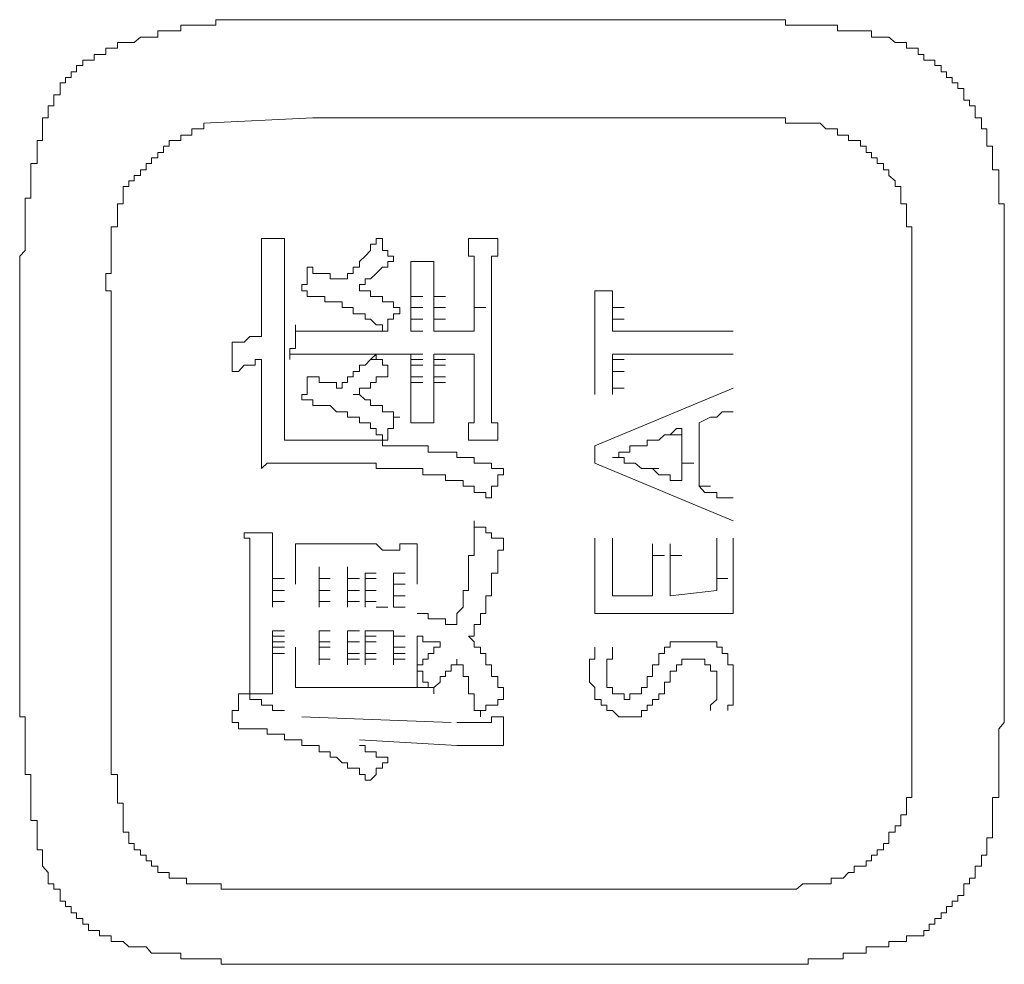
# Model space of a CAD drawing. Units: inches. Extents: x -820 to 1389, y -1349 to 223.
# Drawn here: x -657 to -646, y -524 to -514 of the extents above; entities that cross this region are included whole.
import ezdxf

# ---------------------------------------------------------------- set-up
doc = ezdxf.new("R2010")
doc.units = ezdxf.units.IN
doc.header["$MEASUREMENT"] = 0
doc.layers.add('图层 1', color=7, linetype='Continuous')

msp = doc.modelspace()

# ---------------------------------------------------------------- linework, layer by layer
at = {"layer": '图层 1', "color": 7, "lineweight": 9}
for points in [[(-653.796, -513.644), (-653.856, -513.644), (-653.925, -513.644), (-653.986, -513.644), (-654.046, -513.644), (-654.115, -513.644), (-654.175, -513.644), (-654.236, -513.644), (-654.296, -513.644), (-654.365, -513.644), (-654.425, -513.644), (-654.486, -513.644), (-654.546, -513.644), (-654.615, -513.644), (-654.676, -513.644), (-654.736, -513.644), (-654.796, -513.644), (-654.796, -513.705), (-654.865, -513.705), (-654.926, -513.705), (-654.986, -513.705), (-655.055, -513.705), (-655.115, -513.705), (-655.176, -513.705), (-655.176, -513.765), (-655.245, -513.765), (-655.305, -513.765), (-655.365, -513.765), (-655.426, -513.765), (-655.426, -513.834), (-655.495, -513.834), (-655.555, -513.834), (-655.616, -513.834), (-655.685, -513.894), (-655.745, -513.894), (-655.805, -513.894), (-655.866, -513.894), (-655.866, -513.955), (-655.935, -513.955)], [(-653.796, -513.644), (-649.329, -513.644)], [(-647.639, -513.765), (-647.699, -513.765), (-647.76, -513.765), (-647.829, -513.765), (-647.889, -513.765), (-647.949, -513.765), (-648.01, -513.765), (-648.01, -513.705), (-648.079, -513.705), (-648.139, -513.705), (-648.199, -513.705), (-648.268, -513.705), (-648.329, -513.705), (-648.389, -513.705), (-648.458, -513.705), (-648.518, -513.705), (-648.579, -513.705), (-648.579, -513.644), (-648.648, -513.644), (-648.708, -513.644), (-648.768, -513.644), (-648.829, -513.644), (-648.898, -513.644), (-648.958, -513.644), (-649.019, -513.644), (-649.079, -513.644), (-649.148, -513.644), (-649.208, -513.644), (-649.269, -513.644), (-649.329, -513.644)], [(-646.38, -514.964), (-646.38, -514.903), (-646.38, -514.834), (-646.44, -514.834), (-646.44, -514.774), (-646.44, -514.714), (-646.509, -514.714), (-646.509, -514.653), (-646.509, -514.584), (-646.569, -514.584), (-646.569, -514.524), (-646.63, -514.524), (-646.63, -514.464), (-646.63, -514.395), (-646.699, -514.395), (-646.699, -514.334), (-646.759, -514.334), (-646.759, -514.274), (-646.82, -514.274), (-646.82, -514.213), (-646.88, -514.213), (-646.88, -514.144), (-646.949, -514.144), (-646.949, -514.084), (-647.009, -514.084), (-647.07, -514.084), (-647.07, -514.024), (-647.13, -514.024), (-647.13, -513.955), (-647.199, -513.955), (-647.259, -513.955), (-647.259, -513.894), (-647.32, -513.894), (-647.38, -513.894), (-647.449, -513.834), (-647.509, -513.834), (-647.578, -513.834), (-647.639, -513.834), (-647.639, -513.765)], [(-655.935, -513.955), (-655.995, -513.955), (-655.995, -514.024), (-656.064, -514.024), (-656.124, -514.024), (-656.124, -514.084), (-656.185, -514.084), (-656.245, -514.084), (-656.245, -514.144), (-656.314, -514.144), (-656.314, -514.213), (-656.374, -514.213), (-656.374, -514.274), (-656.435, -514.274), (-656.435, -514.334), (-656.495, -514.334), (-656.495, -514.395), (-656.495, -514.464), (-656.564, -514.464), (-656.564, -514.524), (-656.564, -514.584), (-656.624, -514.584), (-656.624, -514.653), (-656.624, -514.714), (-656.685, -514.714), (-656.685, -514.774)], [(-656.685, -514.774), (-656.685, -514.834), (-656.685, -514.903), (-656.685, -514.964), (-656.745, -514.964), (-656.745, -515.024), (-656.745, -515.093), (-656.745, -515.153), (-656.745, -515.214), (-656.814, -515.214), (-656.814, -515.283), (-656.814, -515.343), (-656.814, -515.404), (-656.814, -515.464), (-656.814, -515.533), (-656.814, -515.593), (-656.875, -515.593), (-656.875, -515.654), (-656.875, -515.714), (-656.875, -515.783), (-656.875, -515.843), (-656.875, -515.904), (-656.875, -515.973), (-656.875, -516.033), (-656.875, -516.093), (-656.875, -516.162), (-656.935, -516.223), (-656.935, -516.283), (-656.935, -516.343), (-656.935, -516.412), (-656.935, -516.473), (-656.935, -516.533), (-656.935, -516.602), (-656.935, -516.663)], [(-654.926, -514.774), (-654.926, -514.834), (-654.986, -514.834), (-655.055, -514.834), (-655.055, -514.903), (-655.115, -514.903), (-655.176, -514.903), (-655.176, -514.964), (-655.245, -514.964), (-655.305, -514.964), (-655.305, -515.024), (-655.365, -515.024), (-655.365, -515.093), (-655.426, -515.093), (-655.426, -515.153), (-655.495, -515.153), (-655.495, -515.214), (-655.555, -515.214), (-655.555, -515.283), (-655.616, -515.283), (-655.616, -515.343), (-655.685, -515.343), (-655.685, -515.404), (-655.745, -515.404), (-655.745, -515.464), (-655.805, -515.464), (-655.805, -515.533)], [(-654.926, -514.774), (-653.736, -514.714)], [(-653.736, -514.714), (-649.329, -514.714)], [(-648.139, -514.834), (-648.199, -514.774), (-648.268, -514.774), (-648.329, -514.774), (-648.389, -514.774), (-648.458, -514.774), (-648.518, -514.774), (-648.579, -514.774), (-648.579, -514.714), (-648.648, -514.714), (-648.708, -514.714), (-648.768, -514.714), (-648.829, -514.714), (-648.898, -514.714), (-648.958, -514.714), (-649.019, -514.714), (-649.079, -514.714), (-649.148, -514.714), (-649.208, -514.714), (-649.269, -514.714), (-649.329, -514.714)], [(-647.259, -515.654), (-647.32, -515.654), (-647.32, -515.593), (-647.32, -515.533), (-647.32, -515.464), (-647.38, -515.464), (-647.38, -515.404), (-647.449, -515.343), (-647.449, -515.283), (-647.509, -515.283), (-647.509, -515.214), (-647.578, -515.214), (-647.578, -515.153), (-647.639, -515.153), (-647.639, -515.093), (-647.699, -515.093), (-647.699, -515.024), (-647.76, -515.024), (-647.76, -514.964), (-647.829, -514.964), (-647.889, -514.964), (-647.889, -514.903), (-647.949, -514.903), (-648.01, -514.903), (-648.01, -514.834), (-648.079, -514.834), (-648.139, -514.834)], [(-646.19, -516.093), (-646.19, -516.033), (-646.19, -515.973), (-646.19, -515.904), (-646.19, -515.843), (-646.19, -515.783), (-646.19, -515.714), (-646.19, -515.654), (-646.25, -515.654), (-646.25, -515.593), (-646.25, -515.533), (-646.25, -515.464), (-646.25, -515.404), (-646.25, -515.343), (-646.25, -515.283), (-646.319, -515.283), (-646.319, -515.214), (-646.319, -515.153), (-646.319, -515.093), (-646.319, -515.024), (-646.38, -515.024), (-646.38, -514.964)], [(-655.805, -515.533), (-655.805, -515.593), (-655.805, -515.654), (-655.866, -515.654), (-655.866, -515.714), (-655.866, -515.783), (-655.866, -515.843), (-655.866, -515.904), (-655.935, -515.904), (-655.935, -515.973), (-655.935, -516.033), (-655.935, -516.093), (-655.935, -516.162), (-655.935, -516.223), (-655.935, -516.283), (-655.935, -516.343), (-655.935, -516.412), (-655.995, -516.412), (-655.995, -516.473), (-655.995, -516.533), (-655.995, -516.602), (-655.935, -516.602), (-655.935, -516.663), (-655.935, -516.723), (-655.935, -516.783), (-655.935, -516.852)], [(-647.199, -516.852), (-647.199, -516.783), (-647.199, -516.723), (-647.199, -516.663), (-647.199, -516.602), (-647.199, -516.533), (-647.199, -516.473), (-647.199, -516.412), (-647.199, -516.343), (-647.199, -516.283), (-647.199, -516.223), (-647.199, -516.162), (-647.199, -516.093), (-647.199, -516.033), (-647.199, -515.973), (-647.199, -515.904), (-647.259, -515.904), (-647.259, -515.843), (-647.259, -515.783), (-647.259, -515.714), (-647.259, -515.654)], [(-654.296, -516.283), (-654.296, -516.223), (-654.296, -516.162), (-654.296, -516.093), (-654.296, -516.033)], [(-654.296, -516.033), (-654.236, -516.033), (-654.175, -516.033)], [(-654.175, -516.033), (-654.115, -516.033), (-654.046, -516.033)], [(-654.046, -516.033), (-654.046, -516.093), (-654.046, -516.162), (-654.046, -516.223), (-654.046, -516.283)], [(-653.046, -516.033), (-653.046, -516.093)], [(-653.046, -516.033), (-652.977, -516.033), (-652.977, -516.093), (-652.977, -516.162), (-652.916, -516.162), (-652.916, -516.223), (-652.856, -516.223), (-652.856, -516.283)], [(-651.976, -516.473), (-651.976, -516.412), (-651.976, -516.343), (-651.976, -516.283), (-651.976, -516.223), (-652.037, -516.223), (-652.037, -516.162), (-652.037, -516.093), (-652.037, -516.033)], [(-652.037, -516.033), (-651.976, -516.033), (-651.907, -516.033), (-651.847, -516.033)], [(-651.847, -516.033), (-651.787, -516.033), (-651.718, -516.033)], [(-651.718, -516.033), (-651.718, -516.093), (-651.718, -516.162), (-651.718, -516.223), (-651.787, -516.223), (-651.787, -516.283), (-651.787, -516.343), (-651.787, -516.412), (-651.787, -516.473)], [(-653.046, -516.093), (-653.106, -516.093), (-653.106, -516.162), (-653.166, -516.223), (-653.227, -516.283)], [(-646.19, -516.093), (-646.19, -521)], [(-654.296, -516.412), (-654.296, -516.283)], [(-654.046, -516.283), (-654.046, -516.412), (-654.046, -516.533), (-654.046, -516.602), (-654.046, -516.723), (-654.046, -516.783), (-654.046, -516.913), (-654.046, -516.973), (-654.046, -517.102)], [(-653.227, -516.283), (-653.227, -516.343), (-653.296, -516.343), (-653.296, -516.412), (-653.356, -516.412), (-653.356, -516.473), (-653.417, -516.473)], [(-652.856, -516.283), (-652.916, -516.283), (-652.916, -516.343), (-652.977, -516.343), (-653.046, -516.412), (-653.106, -516.473), (-653.166, -516.473), (-653.166, -516.533), (-653.227, -516.533), (-653.227, -516.602)], [(-652.666, -516.663), (-652.666, -516.602), (-652.666, -516.533), (-652.666, -516.473), (-652.666, -516.412), (-652.666, -516.343), (-652.666, -516.283)], [(-652.666, -516.283), (-652.597, -516.283), (-652.537, -516.283)], [(-652.537, -516.283), (-652.477, -516.283), (-652.416, -516.283)], [(-652.416, -516.283), (-652.416, -516.343), (-652.416, -516.412), (-652.416, -516.473), (-652.416, -516.533), (-652.416, -516.602), (-652.416, -516.663)], [(-653.856, -516.602), (-653.856, -516.533), (-653.796, -516.533), (-653.796, -516.473), (-653.796, -516.412), (-653.796, -516.343)], [(-653.796, -516.343), (-653.736, -516.343), (-653.736, -516.412), (-653.667, -516.412), (-653.606, -516.412), (-653.546, -516.412), (-653.546, -516.473)], [(-654.296, -516.473), (-654.296, -516.412)], [(-654.296, -516.533), (-654.296, -516.473)], [(-653.546, -516.473), (-653.477, -516.473)], [(-653.417, -516.473), (-653.477, -516.473)], [(-651.976, -516.533), (-651.976, -516.473)], [(-651.787, -516.473), (-651.787, -517.853)], [(-654.296, -516.602), (-654.296, -516.533)], [(-654.296, -516.723), (-654.296, -516.602)], [(-653.296, -516.783), (-653.356, -516.783), (-653.417, -516.783), (-653.417, -516.723), (-653.477, -516.723), (-653.546, -516.723), (-653.606, -516.723), (-653.606, -516.663), (-653.667, -516.663), (-653.736, -516.663), (-653.796, -516.663), (-653.796, -516.602), (-653.856, -516.602)], [(-653.227, -516.602), (-653.166, -516.602)], [(-652.787, -516.783), (-652.856, -516.783), (-652.856, -516.723), (-652.916, -516.723), (-652.977, -516.723), (-652.977, -516.663), (-653.046, -516.663), (-653.106, -516.663), (-653.106, -516.602), (-653.166, -516.602)], [(-651.976, -516.602), (-651.976, -516.533)], [(-651.976, -516.663), (-651.976, -516.602)], [(-650.657, -516.723), (-650.657, -516.602)], [(-650.657, -516.602), (-650.467, -516.602)], [(-650.467, -516.663), (-650.467, -516.602)], [(-656.935, -521), (-656.935, -516.663)], [(-652.666, -516.663), (-652.537, -516.663)], [(-652.666, -516.723), (-652.666, -516.663)], [(-652.416, -516.663), (-652.287, -516.663)], [(-652.416, -516.723), (-652.416, -516.663)], [(-651.976, -516.723), (-651.976, -516.663)], [(-650.467, -516.723), (-650.467, -516.663)], [(-654.296, -516.783), (-654.296, -516.723)], [(-654.296, -516.852), (-654.296, -516.783)], [(-652.916, -517.042), (-652.977, -517.042), (-652.977, -516.973), (-653.046, -516.973), (-653.106, -516.913), (-653.166, -516.913), (-653.166, -516.852), (-653.227, -516.852), (-653.296, -516.852), (-653.296, -516.783)], [(-652.787, -516.783), (-652.787, -516.852), (-652.856, -516.852), (-652.856, -516.913), (-652.916, -516.913), (-652.916, -516.973), (-652.916, -517.042)], [(-652.666, -516.783), (-652.666, -516.723)], [(-652.666, -516.783), (-652.537, -516.783)], [(-652.666, -516.852), (-652.666, -516.783)], [(-652.416, -516.783), (-652.416, -516.723)], [(-652.416, -516.783), (-652.287, -516.783)], [(-652.416, -516.852), (-652.416, -516.783)], [(-651.976, -516.783), (-651.976, -516.723)], [(-651.976, -516.783), (-651.847, -516.783)], [(-651.976, -516.852), (-651.976, -516.783)], [(-650.657, -516.852), (-650.657, -516.723)], [(-650.467, -516.783), (-650.467, -516.723)], [(-650.467, -516.783), (-650.338, -516.783)], [(-650.467, -516.852), (-650.467, -516.783)], [(-655.935, -521.061), (-655.935, -516.852)], [(-654.296, -516.913), (-654.296, -516.852)], [(-654.296, -517.042), (-654.296, -516.913)], [(-652.666, -516.913), (-652.666, -516.852)], [(-652.666, -516.913), (-652.537, -516.913)], [(-652.666, -516.973), (-652.666, -516.913)], [(-652.416, -516.913), (-652.416, -516.852)], [(-652.416, -516.913), (-652.287, -516.913)], [(-652.416, -516.973), (-652.416, -516.913)], [(-651.976, -516.913), (-651.976, -516.852)], [(-651.976, -516.973), (-651.976, -516.913)], [(-650.657, -516.973), (-650.657, -516.852)], [(-650.467, -516.913), (-650.467, -516.852)], [(-650.467, -516.913), (-650.338, -516.913)], [(-650.467, -516.973), (-650.467, -516.913)], [(-647.199, -516.852), (-647.199, -521.061)], [(-654.296, -517.102), (-654.296, -517.042)], [(-653.986, -517.352), (-653.986, -517.292), (-653.986, -517.232), (-653.925, -517.232), (-653.925, -517.163), (-653.925, -517.102), (-653.925, -517.042), (-653.925, -516.973)], [(-653.925, -516.973), (-653.925, -517.042), (-653.856, -517.042), (-653.796, -517.042), (-653.736, -517.042), (-653.667, -517.042)], [(-653.606, -517.042), (-653.667, -517.042)], [(-653.546, -517.042), (-653.606, -517.042)], [(-653.477, -517.042), (-653.546, -517.042)], [(-653.417, -517.042), (-653.477, -517.042)], [(-653.296, -517.042), (-653.417, -517.042)], [(-653.227, -517.042), (-653.296, -517.042)], [(-653.166, -517.042), (-653.227, -517.042)], [(-653.106, -517.042), (-653.166, -517.042)], [(-653.046, -517.042), (-653.106, -517.042)], [(-652.916, -517.042), (-653.046, -517.042)], [(-652.666, -517.042), (-652.666, -516.973)], [(-652.666, -517.042), (-652.537, -517.042)], [(-652.416, -517.042), (-652.416, -516.973)], [(-652.347, -517.042), (-652.416, -517.042)], [(-652.416, -517.042), (-652.287, -517.042)], [(-652.347, -517.042), (-652.226, -517.042)], [(-652.287, -517.042), (-652.347, -517.042)], [(-652.226, -517.042), (-652.287, -517.042)], [(-652.226, -517.042), (-652.097, -517.042)], [(-652.166, -517.042), (-652.226, -517.042)], [(-652.097, -517.042), (-652.166, -517.042)], [(-652.097, -517.042), (-651.976, -517.042)], [(-652.037, -517.042), (-652.097, -517.042)], [(-651.976, -517.042), (-652.037, -517.042)], [(-651.976, -517.042), (-651.976, -516.973)], [(-650.657, -517.102), (-650.657, -516.973)], [(-650.467, -517.042), (-650.467, -516.973)], [(-650.467, -517.042), (-650.338, -517.042)], [(-649.148, -517.042), (-650.467, -517.042)], [(-654.486, -517.163), (-654.425, -517.102), (-654.365, -517.102)], [(-654.296, -517.102), (-654.365, -517.102)], [(-654.046, -517.102), (-654.046, -517.163), (-654.046, -517.232), (-654.046, -517.352), (-654.046, -517.413), (-654.046, -517.542), (-654.046, -517.603), (-654.046, -517.663), (-654.046, -517.792), (-654.046, -517.853)], [(-650.657, -517.163), (-650.657, -517.102)], [(-654.615, -517.232), (-654.615, -517.163), (-654.546, -517.163), (-654.486, -517.163)], [(-654.615, -517.482), (-654.615, -517.413), (-654.615, -517.352), (-654.615, -517.292), (-654.615, -517.232)], [(-650.657, -517.292), (-650.657, -517.163)], [(-654.296, -517.352), (-654.365, -517.352), (-654.365, -517.413), (-654.425, -517.413), (-654.486, -517.413), (-654.546, -517.482), (-654.615, -517.482)], [(-654.296, -517.413), (-654.296, -517.352)], [(-653.667, -517.292), (-653.736, -517.292), (-653.796, -517.292), (-653.856, -517.292), (-653.925, -517.292), (-653.986, -517.292), (-653.986, -517.352)], [(-653.606, -517.292), (-653.667, -517.292)], [(-653.546, -517.292), (-653.606, -517.292)], [(-653.477, -517.292), (-653.546, -517.292)], [(-653.417, -517.292), (-653.477, -517.292)], [(-653.356, -517.292), (-653.417, -517.292)], [(-653.296, -517.292), (-653.356, -517.292)], [(-653.227, -517.292), (-653.296, -517.292)], [(-653.106, -517.352), (-653.166, -517.413), (-653.227, -517.413), (-653.227, -517.482), (-653.296, -517.482), (-653.296, -517.542)], [(-653.166, -517.292), (-653.227, -517.292)], [(-653.106, -517.292), (-653.166, -517.292)], [(-653.046, -517.292), (-653.106, -517.352)], [(-653.046, -517.292), (-653.106, -517.292)], [(-653.106, -517.352), (-652.977, -517.352)], [(-652.977, -517.292), (-653.046, -517.292)], [(-653.046, -517.292), (-653.046, -517.352), (-652.977, -517.352), (-652.977, -517.413), (-652.916, -517.413), (-652.916, -517.482)], [(-652.916, -517.292), (-652.977, -517.292)], [(-652.916, -517.292), (-652.787, -517.292)], [(-652.856, -517.292), (-652.916, -517.292)], [(-652.856, -517.292), (-652.727, -517.292)], [(-652.787, -517.292), (-652.856, -517.292)], [(-652.727, -517.292), (-652.787, -517.292)], [(-652.727, -517.292), (-652.597, -517.292)], [(-652.666, -517.292), (-652.727, -517.292)], [(-652.666, -517.352), (-652.666, -517.292)], [(-652.666, -517.292), (-652.537, -517.292)], [(-652.666, -517.352), (-652.537, -517.352)], [(-652.666, -517.413), (-652.666, -517.352)], [(-652.347, -517.292), (-652.416, -517.292)], [(-652.416, -517.352), (-652.416, -517.292)], [(-652.416, -517.352), (-652.287, -517.352)], [(-652.416, -517.413), (-652.416, -517.352)], [(-652.347, -517.292), (-652.226, -517.292)], [(-652.287, -517.292), (-652.347, -517.292)], [(-652.226, -517.292), (-652.287, -517.292)], [(-652.226, -517.292), (-652.097, -517.292)], [(-652.166, -517.292), (-652.226, -517.292)], [(-652.097, -517.292), (-652.166, -517.292)], [(-652.097, -517.292), (-651.976, -517.292)], [(-652.037, -517.292), (-652.097, -517.292)], [(-651.976, -517.292), (-652.037, -517.292)], [(-651.976, -517.853), (-651.976, -517.292)], [(-650.657, -517.413), (-650.657, -517.292)], [(-650.467, -517.352), (-650.467, -517.292)], [(-650.467, -517.292), (-649.148, -517.292)], [(-650.467, -517.352), (-650.338, -517.352)], [(-650.467, -517.413), (-650.467, -517.352)], [(-654.296, -517.542), (-654.296, -517.413)], [(-652.666, -517.413), (-652.537, -517.413)], [(-652.666, -517.482), (-652.666, -517.413)], [(-652.416, -517.413), (-652.287, -517.413)], [(-652.416, -517.482), (-652.416, -517.413)], [(-650.657, -517.542), (-650.657, -517.413)], [(-650.467, -517.482), (-650.467, -517.413)], [(-654.296, -517.603), (-654.296, -517.542)], [(-653.856, -517.792), (-653.856, -517.732), (-653.796, -517.732), (-653.796, -517.663), (-653.796, -517.603), (-653.796, -517.542)], [(-653.796, -517.542), (-653.736, -517.542), (-653.667, -517.542), (-653.667, -517.603), (-653.606, -517.603), (-653.546, -517.603)], [(-653.296, -517.542), (-653.356, -517.542), (-653.356, -517.603), (-653.417, -517.603), (-653.417, -517.663)], [(-652.916, -517.482), (-652.916, -517.542), (-652.977, -517.542), (-653.046, -517.542), (-653.046, -517.603), (-653.106, -517.603), (-653.106, -517.663), (-653.166, -517.663), (-653.227, -517.663), (-653.227, -517.732), (-653.296, -517.732)], [(-652.666, -517.542), (-652.666, -517.482)], [(-652.666, -517.542), (-652.537, -517.542)], [(-652.666, -517.603), (-652.666, -517.542)], [(-652.416, -517.542), (-652.416, -517.482)], [(-652.416, -517.542), (-652.287, -517.542)], [(-652.416, -517.603), (-652.416, -517.542)], [(-650.657, -517.603), (-650.657, -517.542)], [(-650.467, -517.482), (-650.338, -517.482)], [(-650.467, -517.542), (-650.467, -517.482)], [(-650.467, -517.603), (-650.467, -517.542)], [(-654.296, -517.663), (-654.296, -517.603)], [(-654.296, -517.792), (-654.296, -517.663)], [(-653.417, -517.663), (-653.477, -517.663), (-653.477, -517.603), (-653.546, -517.603)], [(-652.666, -517.603), (-652.537, -517.603)], [(-652.666, -517.663), (-652.666, -517.603)], [(-652.666, -518.042), (-652.666, -517.982), (-652.666, -517.922), (-652.666, -517.853), (-652.666, -517.792), (-652.666, -517.732), (-652.666, -517.663)], [(-652.416, -517.603), (-652.287, -517.603)], [(-652.416, -517.663), (-652.416, -517.603)], [(-652.416, -517.663), (-652.416, -517.732), (-652.416, -517.792), (-652.416, -517.853), (-652.416, -517.922), (-652.416, -517.982), (-652.416, -518.042)], [(-650.657, -517.732), (-650.657, -517.603)], [(-650.657, -518.292), (-649.148, -517.663)], [(-650.467, -517.663), (-650.467, -517.603)], [(-650.467, -517.663), (-650.338, -517.663)], [(-650.467, -517.732), (-650.467, -517.663)], [(-654.296, -517.853), (-654.296, -517.792)], [(-653.296, -517.982), (-653.356, -517.982), (-653.356, -517.922), (-653.417, -517.922), (-653.477, -517.922), (-653.546, -517.853), (-653.606, -517.853), (-653.667, -517.853), (-653.736, -517.853), (-653.736, -517.792), (-653.796, -517.792), (-653.856, -517.792)], [(-653.296, -517.732), (-653.227, -517.732)], [(-653.166, -517.792), (-653.227, -517.732)], [(-652.787, -517.982), (-652.856, -517.982), (-652.856, -517.922), (-652.916, -517.922), (-652.977, -517.922), (-652.977, -517.853), (-653.046, -517.853), (-653.106, -517.853), (-653.106, -517.792), (-653.166, -517.792)], [(-654.296, -517.982), (-654.296, -517.853)], [(-654.046, -518.042), (-654.046, -517.853)], [(-652.037, -518.232), (-652.037, -518.172), (-652.037, -518.103), (-652.037, -518.042), (-651.976, -518.042), (-651.976, -517.982), (-651.976, -517.922), (-651.976, -517.853)], [(-651.787, -517.853), (-651.787, -517.922), (-651.787, -517.982), (-651.787, -518.042), (-651.718, -518.042), (-651.718, -518.103), (-651.718, -518.172), (-651.718, -518.232)], [(-654.296, -518.042), (-654.296, -517.982)], [(-652.916, -518.232), (-652.977, -518.232), (-652.977, -518.172), (-653.046, -518.172), (-653.046, -518.103), (-653.106, -518.103), (-653.106, -518.042), (-653.166, -518.042), (-653.227, -518.042), (-653.227, -517.982), (-653.296, -517.982)], [(-652.787, -517.982), (-652.856, -517.982), (-652.856, -518.042), (-652.856, -518.103), (-652.916, -518.103), (-652.916, -518.172), (-652.916, -518.232)], [(-649.398, -517.982), (-649.519, -518.042)], [(-649.329, -517.982), (-649.398, -517.982)], [(-649.269, -517.922), (-649.329, -517.982)], [(-649.148, -517.922), (-649.269, -517.922)], [(-654.296, -518.103), (-654.296, -518.042)], [(-654.296, -518.232), (-654.296, -518.103)], [(-654.046, -518.232), (-654.046, -518.042)], [(-652.537, -518.042), (-652.597, -518.042), (-652.666, -518.042)], [(-652.416, -518.042), (-652.477, -518.042), (-652.537, -518.042)], [(-649.769, -518.103), (-649.838, -518.172)], [(-649.708, -518.103), (-649.769, -518.103)], [(-649.708, -518.172), (-649.708, -518.103)], [(-649.519, -518.103), (-649.519, -518.042)], [(-649.519, -518.172), (-649.519, -518.103)], [(-649.898, -518.172), (-649.959, -518.232)], [(-649.838, -518.172), (-649.898, -518.172)], [(-649.838, -518.172), (-649.708, -518.172)], [(-649.708, -518.232), (-649.708, -518.172)], [(-649.519, -518.232), (-649.519, -518.172)], [(-654.296, -518.542), (-654.296, -518.482), (-654.296, -518.422), (-654.296, -518.361), (-654.296, -518.292), (-654.296, -518.232)], [(-653.986, -518.232), (-654.046, -518.232)], [(-653.856, -518.232), (-653.986, -518.232)], [(-653.796, -518.232), (-653.856, -518.232)], [(-653.736, -518.232), (-653.796, -518.232)], [(-653.606, -518.232), (-653.736, -518.232)], [(-653.546, -518.232), (-653.606, -518.232)], [(-653.477, -518.232), (-653.546, -518.232)], [(-653.356, -518.232), (-653.477, -518.232)], [(-653.296, -518.232), (-653.356, -518.232)], [(-653.227, -518.232), (-653.296, -518.232)], [(-652.416, -518.361), (-652.477, -518.361), (-652.477, -518.292), (-652.537, -518.292), (-652.597, -518.292), (-652.666, -518.292), (-652.727, -518.292), (-652.787, -518.292), (-652.856, -518.292), (-652.916, -518.292), (-652.977, -518.292), (-652.977, -518.232), (-653.046, -518.232), (-653.106, -518.232), (-653.166, -518.232), (-653.227, -518.232)], [(-651.847, -518.232), (-651.907, -518.232), (-651.976, -518.232), (-652.037, -518.232)], [(-651.718, -518.232), (-651.787, -518.232), (-651.847, -518.232)], [(-650.657, -518.482), (-650.657, -518.292)], [(-650.467, -518.422), (-650.398, -518.422), (-650.398, -518.361), (-650.338, -518.361), (-650.278, -518.361), (-650.278, -518.292), (-650.217, -518.292)], [(-650.148, -518.292), (-650.217, -518.292)], [(-650.088, -518.292), (-650.148, -518.292)], [(-650.088, -518.232), (-650.088, -518.292)], [(-650.028, -518.232), (-650.088, -518.232)], [(-649.959, -518.232), (-650.028, -518.232)], [(-649.708, -518.292), (-649.708, -518.232)], [(-649.708, -518.361), (-649.708, -518.292)], [(-649.519, -518.292), (-649.519, -518.232)], [(-649.519, -518.422), (-649.519, -518.292)], [(-651.657, -518.542), (-651.718, -518.542), (-651.787, -518.542), (-651.787, -518.482), (-651.847, -518.482), (-651.907, -518.482), (-651.976, -518.482), (-651.976, -518.422), (-652.037, -518.422), (-652.097, -518.422), (-652.166, -518.422), (-652.166, -518.361), (-652.226, -518.361), (-652.287, -518.361), (-652.347, -518.361), (-652.416, -518.361)], [(-650.217, -518.482), (-650.278, -518.482), (-650.338, -518.482), (-650.338, -518.422), (-650.398, -518.422), (-650.467, -518.422)], [(-649.708, -518.422), (-649.708, -518.361)], [(-649.708, -518.482), (-649.708, -518.422)], [(-649.519, -518.482), (-649.519, -518.422)], [(-653.986, -518.482), (-654.046, -518.482), (-654.115, -518.482), (-654.175, -518.482), (-654.236, -518.482), (-654.296, -518.542)], [(-653.925, -518.482), (-653.986, -518.482)], [(-653.796, -518.482), (-653.925, -518.482)], [(-653.736, -518.482), (-653.796, -518.482)], [(-653.667, -518.482), (-653.736, -518.482)], [(-653.606, -518.482), (-653.667, -518.482)], [(-653.546, -518.482), (-653.606, -518.482)], [(-653.417, -518.482), (-653.546, -518.482)], [(-653.356, -518.482), (-653.417, -518.482)], [(-653.296, -518.482), (-653.356, -518.482)], [(-653.227, -518.482), (-653.296, -518.482)], [(-652.416, -518.611), (-652.477, -518.611), (-652.537, -518.611), (-652.537, -518.542), (-652.597, -518.542), (-652.666, -518.542), (-652.727, -518.542), (-652.787, -518.542), (-652.856, -518.542), (-652.916, -518.542), (-652.977, -518.542), (-653.046, -518.542), (-653.046, -518.482), (-653.106, -518.482), (-653.166, -518.482), (-653.227, -518.482)], [(-651.657, -518.542), (-651.657, -518.611), (-651.718, -518.611), (-651.718, -518.672), (-651.718, -518.732), (-651.787, -518.732), (-651.787, -518.801), (-651.787, -518.862)], [(-649.148, -519.112), (-650.657, -518.482)], [(-650.148, -518.542), (-650.217, -518.482)], [(-650.088, -518.542), (-650.148, -518.542)], [(-650.088, -518.542), (-649.959, -518.542)], [(-650.028, -518.542), (-650.088, -518.542)], [(-649.959, -518.611), (-650.028, -518.542)], [(-649.708, -518.482), (-649.579, -518.482)], [(-649.708, -518.542), (-649.708, -518.482)], [(-649.708, -518.611), (-649.708, -518.542)], [(-649.519, -518.542), (-649.519, -518.482)], [(-649.519, -518.611), (-649.519, -518.542)], [(-651.787, -518.862), (-651.847, -518.862), (-651.847, -518.801), (-651.907, -518.801), (-651.976, -518.801), (-651.976, -518.732), (-652.037, -518.732), (-652.097, -518.732), (-652.097, -518.672), (-652.166, -518.672), (-652.226, -518.672), (-652.287, -518.672), (-652.287, -518.611), (-652.347, -518.611), (-652.416, -518.611)], [(-649.898, -518.611), (-649.959, -518.611)], [(-649.838, -518.611), (-649.898, -518.611)], [(-649.838, -518.672), (-649.838, -518.611)], [(-649.708, -518.672), (-649.708, -518.611)], [(-649.519, -518.672), (-649.519, -518.611)], [(-649.769, -518.672), (-649.838, -518.672)], [(-649.708, -518.672), (-649.769, -518.672)], [(-649.519, -518.732), (-649.519, -518.672)], [(-649.519, -518.732), (-649.398, -518.732)], [(-649.458, -518.801), (-649.519, -518.732)], [(-649.458, -518.801), (-649.329, -518.801)], [(-649.398, -518.801), (-649.458, -518.801)], [(-649.329, -518.801), (-649.398, -518.801)], [(-649.329, -518.862), (-649.329, -518.801)], [(-649.269, -518.862), (-649.329, -518.862)], [(-649.269, -518.862), (-649.148, -518.862)], [(-649.208, -518.862), (-649.269, -518.862)], [(-649.148, -518.862), (-649.208, -518.862)], [(-652.097, -520.052), (-652.097, -519.991), (-652.097, -519.931), (-652.097, -519.87), (-652.037, -519.87), (-652.037, -519.801), (-652.037, -519.741), (-652.037, -519.681), (-652.037, -519.612), (-652.037, -519.551), (-652.037, -519.491), (-651.976, -519.491), (-651.976, -519.431), (-651.976, -519.362), (-651.976, -519.301), (-651.976, -519.241), (-651.976, -519.181), (-651.976, -519.112)], [(-651.976, -519.112), (-651.976, -519.181), (-651.907, -519.181), (-651.847, -519.181), (-651.847, -519.241), (-651.787, -519.241), (-651.787, -519.301), (-651.718, -519.301), (-651.657, -519.301)], [(-654.486, -519.241), (-654.425, -519.241), (-654.365, -519.241), (-654.296, -519.241)], [(-654.425, -519.612), (-654.425, -519.551), (-654.425, -519.491), (-654.425, -519.431), (-654.425, -519.362), (-654.425, -519.301), (-654.486, -519.301), (-654.486, -519.241)], [(-654.296, -519.241), (-654.236, -519.241), (-654.175, -519.241)], [(-654.175, -519.241), (-654.175, -519.301), (-654.175, -519.362), (-654.175, -519.431), (-654.175, -519.491), (-654.175, -519.551), (-654.175, -519.612)], [(-653.925, -519.362), (-653.856, -519.362), (-653.796, -519.362), (-653.736, -519.362), (-653.667, -519.362)], [(-653.925, -519.801), (-653.925, -519.741), (-653.925, -519.681), (-653.925, -519.612), (-653.925, -519.551), (-653.925, -519.491), (-653.925, -519.431), (-653.925, -519.362)], [(-653.606, -519.362), (-653.667, -519.362)], [(-653.546, -519.362), (-653.606, -519.362)], [(-653.417, -519.362), (-653.546, -519.362)], [(-653.356, -519.362), (-653.417, -519.362)], [(-653.296, -519.362), (-653.356, -519.362)], [(-653.227, -519.362), (-653.296, -519.362)], [(-653.106, -519.362), (-653.227, -519.362)], [(-653.046, -519.362), (-653.106, -519.362)], [(-652.977, -519.431), (-653.046, -519.362)], [(-652.916, -519.431), (-652.856, -519.431), (-652.787, -519.431), (-652.787, -519.362), (-652.727, -519.362), (-652.666, -519.362), (-652.597, -519.362)], [(-652.597, -519.362), (-652.597, -519.431), (-652.597, -519.491)], [(-651.907, -520.241), (-651.907, -520.181), (-651.907, -520.121), (-651.847, -520.121), (-651.847, -520.052), (-651.847, -519.991), (-651.847, -519.931), (-651.787, -519.931), (-651.787, -519.87), (-651.787, -519.801), (-651.787, -519.741), (-651.787, -519.681), (-651.718, -519.681), (-651.718, -519.612), (-651.718, -519.551), (-651.718, -519.491), (-651.718, -519.431), (-651.657, -519.431), (-651.657, -519.362), (-651.657, -519.301)], [(-650.657, -519.362), (-650.657, -519.301)], [(-650.657, -519.491), (-650.657, -519.362)], [(-650.467, -519.362), (-650.467, -519.301)], [(-650.467, -519.431), (-650.467, -519.362)], [(-650.028, -519.431), (-650.028, -519.362)], [(-649.838, -519.431), (-649.838, -519.362)], [(-649.329, -519.362), (-649.329, -519.301)], [(-649.329, -519.431), (-649.329, -519.362)], [(-649.148, -519.362), (-649.148, -519.301)], [(-649.148, -519.431), (-649.148, -519.362)], [(-652.916, -519.431), (-652.977, -519.431)], [(-652.597, -519.491), (-652.597, -519.551), (-652.597, -519.612), (-652.597, -519.681)], [(-650.657, -519.551), (-650.657, -519.491)], [(-650.467, -519.491), (-650.467, -519.431)], [(-650.467, -519.551), (-650.467, -519.491)], [(-650.028, -519.491), (-650.028, -519.431)], [(-650.028, -519.491), (-649.898, -519.491)], [(-650.028, -519.551), (-650.028, -519.491)], [(-649.838, -519.491), (-649.838, -519.431)], [(-649.838, -519.491), (-649.708, -519.491)], [(-649.838, -519.551), (-649.838, -519.491)], [(-649.329, -519.491), (-649.329, -519.431)], [(-649.329, -519.551), (-649.329, -519.491)], [(-649.148, -519.551), (-649.148, -519.431)], [(-654.425, -519.741), (-654.425, -519.612)], [(-654.175, -519.681), (-654.175, -519.612)], [(-653.667, -519.681), (-653.667, -519.612)], [(-653.356, -519.681), (-653.356, -519.612)], [(-650.657, -519.612), (-650.657, -519.551)], [(-650.657, -519.741), (-650.657, -519.612)], [(-650.467, -519.612), (-650.467, -519.551)], [(-650.467, -519.681), (-650.467, -519.612)], [(-650.028, -519.612), (-650.028, -519.551)], [(-650.028, -519.681), (-650.028, -519.612)], [(-649.838, -519.612), (-649.838, -519.551)], [(-649.838, -519.681), (-649.838, -519.612)], [(-649.329, -519.612), (-649.329, -519.551)], [(-649.329, -519.681), (-649.329, -519.612)], [(-649.148, -519.612), (-649.148, -519.551)], [(-649.148, -519.681), (-649.148, -519.612)], [(-654.175, -519.741), (-654.175, -519.681)], [(-653.667, -519.741), (-653.667, -519.681)], [(-653.356, -519.741), (-653.356, -519.681)], [(-653.166, -519.681), (-653.046, -519.681)], [(-653.166, -519.741), (-653.166, -519.681)], [(-652.856, -519.681), (-652.727, -519.681)], [(-652.856, -519.741), (-652.856, -519.681)], [(-652.597, -519.681), (-652.597, -519.741)], [(-650.467, -519.741), (-650.467, -519.681)], [(-650.028, -519.741), (-650.028, -519.681)], [(-649.838, -519.741), (-649.838, -519.681)], [(-649.329, -519.741), (-649.329, -519.681)], [(-649.148, -519.741), (-649.148, -519.681)], [(-654.425, -519.801), (-654.425, -519.741)], [(-654.425, -519.931), (-654.425, -519.801)], [(-654.175, -519.741), (-654.046, -519.741)], [(-654.175, -519.801), (-654.175, -519.741)], [(-654.175, -519.87), (-654.175, -519.801)], [(-653.667, -519.741), (-653.546, -519.741)], [(-653.667, -519.801), (-653.667, -519.741)], [(-653.667, -519.87), (-653.667, -519.801)], [(-653.356, -519.741), (-653.227, -519.741)], [(-653.356, -519.801), (-653.356, -519.741)], [(-653.356, -519.87), (-653.356, -519.801)], [(-653.166, -519.741), (-653.046, -519.741)], [(-653.166, -519.801), (-653.166, -519.741)], [(-653.166, -519.87), (-653.166, -519.801)], [(-652.856, -519.801), (-652.856, -519.741)], [(-652.856, -519.801), (-652.727, -519.801)], [(-652.856, -519.87), (-652.856, -519.801)], [(-652.597, -519.741), (-652.597, -519.801)], [(-650.657, -519.801), (-650.657, -519.741)], [(-650.657, -519.87), (-650.657, -519.801)], [(-650.467, -519.801), (-650.467, -519.741)], [(-650.467, -519.87), (-650.467, -519.801)], [(-650.028, -519.801), (-650.028, -519.741)], [(-650.028, -519.87), (-650.028, -519.801)], [(-649.838, -519.801), (-649.838, -519.741)], [(-649.838, -519.87), (-649.838, -519.801)], [(-649.329, -519.741), (-649.208, -519.741)], [(-649.329, -519.801), (-649.329, -519.741)], [(-649.329, -519.87), (-649.329, -519.801)], [(-649.148, -519.87), (-649.148, -519.741)], [(-654.425, -520.052), (-654.425, -519.931)], [(-654.175, -519.87), (-654.046, -519.87)], [(-654.175, -519.931), (-654.175, -519.87)], [(-654.175, -519.991), (-654.175, -519.931)], [(-653.667, -519.87), (-653.546, -519.87)], [(-653.667, -519.931), (-653.667, -519.87)], [(-653.667, -519.991), (-653.667, -519.931)], [(-653.356, -519.87), (-653.227, -519.87)], [(-653.356, -519.931), (-653.356, -519.87)], [(-653.356, -519.991), (-653.356, -519.931)], [(-653.166, -519.87), (-653.046, -519.87)], [(-653.166, -519.931), (-653.166, -519.87)], [(-653.166, -519.991), (-653.166, -519.931)], [(-652.856, -519.931), (-652.856, -519.87)], [(-652.856, -519.931), (-652.727, -519.931)], [(-652.856, -519.991), (-652.856, -519.931)], [(-650.657, -519.931), (-650.657, -519.87)], [(-650.657, -520.052), (-650.657, -519.931)], [(-650.467, -519.931), (-650.467, -519.87)], [(-650.028, -519.931), (-650.467, -519.931)], [(-650.028, -519.931), (-650.028, -519.87)], [(-649.838, -519.931), (-649.838, -519.87)], [(-649.329, -519.87), (-649.838, -519.931)], [(-649.148, -519.931), (-649.148, -519.87)], [(-649.148, -519.991), (-649.148, -519.931)], [(-654.175, -519.991), (-654.046, -519.991)], [(-654.175, -520.052), (-654.175, -519.991)], [(-653.667, -519.991), (-653.546, -519.991)], [(-653.667, -520.052), (-653.667, -519.991)], [(-653.356, -519.991), (-653.227, -519.991)], [(-653.356, -520.052), (-653.356, -519.991)], [(-653.166, -519.991), (-653.046, -519.991)], [(-653.166, -520.052), (-653.166, -519.991)], [(-652.856, -520.052), (-652.856, -519.991)], [(-649.148, -520.121), (-649.148, -519.991)], [(-654.425, -520.121), (-654.425, -520.052)], [(-654.425, -520.241), (-654.425, -520.121)], [(-652.977, -520.052), (-653.046, -520.052)], [(-652.916, -520.052), (-652.977, -520.052)], [(-652.856, -520.052), (-652.727, -520.052)], [(-652.226, -520.241), (-652.287, -520.241), (-652.287, -520.181), (-652.347, -520.181), (-652.416, -520.181), (-652.477, -520.181), (-652.477, -520.121), (-652.537, -520.121), (-652.597, -520.121)], [(-652.226, -520.241), (-652.166, -520.241), (-652.166, -520.181), (-652.166, -520.121), (-652.097, -520.052)], [(-650.657, -520.121), (-650.657, -520.052)], [(-650.657, -520.121), (-649.148, -520.121)], [(-654.425, -520.31), (-654.425, -520.241)], [(-652.037, -520.371), (-651.976, -520.371), (-651.976, -520.31), (-651.976, -520.241), (-651.907, -520.241)], [(-654.425, -520.431), (-654.425, -520.31)], [(-654.175, -520.31), (-654.046, -520.31)], [(-654.175, -520.371), (-654.175, -520.31)], [(-654.175, -520.371), (-654.046, -520.371)], [(-654.175, -520.431), (-654.175, -520.371)], [(-653.667, -520.31), (-653.546, -520.31)], [(-653.667, -520.371), (-653.667, -520.31)], [(-653.667, -520.431), (-653.667, -520.371)], [(-653.356, -520.31), (-653.227, -520.31)], [(-653.356, -520.371), (-653.356, -520.31)], [(-653.356, -520.431), (-653.356, -520.371)], [(-653.166, -520.371), (-653.166, -520.31)], [(-653.046, -520.31), (-653.106, -520.31), (-653.166, -520.31)], [(-653.166, -520.371), (-653.046, -520.371)], [(-653.166, -520.431), (-653.166, -520.371)], [(-652.977, -520.31), (-653.046, -520.31)], [(-652.916, -520.31), (-652.977, -520.31)], [(-652.856, -520.31), (-652.916, -520.31)], [(-652.856, -520.371), (-652.856, -520.31)], [(-652.856, -520.371), (-652.727, -520.371)], [(-652.856, -520.431), (-652.856, -520.371)], [(-652.597, -520.371), (-652.597, -520.491)], [(-652.347, -520.491), (-652.347, -520.431), (-652.416, -520.431), (-652.477, -520.431), (-652.537, -520.431), (-652.537, -520.371), (-652.597, -520.371)], [(-651.657, -521.061), (-651.657, -521), (-651.657, -520.931), (-651.718, -520.931), (-651.718, -520.871), (-651.718, -520.81), (-651.787, -520.81), (-651.787, -520.75), (-651.787, -520.681), (-651.847, -520.681), (-651.847, -520.621), (-651.847, -520.56), (-651.907, -520.56), (-651.907, -520.491), (-651.976, -520.491), (-651.976, -520.431), (-652.037, -520.371)], [(-654.425, -520.491), (-654.425, -520.431)], [(-654.175, -520.431), (-654.046, -520.431)], [(-654.175, -520.491), (-654.175, -520.431)], [(-653.667, -520.431), (-653.546, -520.431)], [(-653.667, -520.491), (-653.667, -520.431)], [(-653.356, -520.431), (-653.227, -520.431)], [(-653.356, -520.491), (-653.356, -520.431)], [(-653.166, -520.431), (-653.046, -520.431)], [(-653.166, -520.491), (-653.166, -520.431)], [(-652.856, -520.491), (-652.856, -520.431)], [(-649.769, -520.431), (-649.838, -520.431), (-649.838, -520.491)], [(-649.708, -520.431), (-649.769, -520.431)], [(-649.648, -520.431), (-649.708, -520.431)], [(-649.579, -520.431), (-649.648, -520.431)], [(-649.398, -520.431), (-649.458, -520.431), (-649.519, -520.431), (-649.579, -520.431)], [(-649.208, -520.621), (-649.208, -520.56), (-649.269, -520.56), (-649.269, -520.491), (-649.329, -520.491), (-649.329, -520.431), (-649.398, -520.431)], [(-654.425, -520.621), (-654.425, -520.491)], [(-654.175, -520.491), (-654.046, -520.491)], [(-654.175, -520.56), (-654.175, -520.491)], [(-654.175, -520.56), (-654.046, -520.56)], [(-654.175, -520.621), (-654.175, -520.56)], [(-653.925, -520.931), (-653.925, -520.871), (-653.925, -520.81), (-653.925, -520.75), (-653.925, -520.681), (-653.925, -520.621), (-653.925, -520.56), (-653.925, -520.491)], [(-653.667, -520.491), (-653.546, -520.491)], [(-653.667, -520.56), (-653.667, -520.491)], [(-653.667, -520.621), (-653.667, -520.56)], [(-653.356, -520.56), (-653.356, -520.491)], [(-653.356, -520.56), (-653.227, -520.56)], [(-653.356, -520.621), (-653.356, -520.56)], [(-653.166, -520.56), (-653.166, -520.491)], [(-653.166, -520.56), (-653.046, -520.56)], [(-653.166, -520.621), (-653.166, -520.56)], [(-652.856, -520.491), (-652.727, -520.491)], [(-652.856, -520.56), (-652.856, -520.491)], [(-652.856, -520.56), (-652.727, -520.56)], [(-652.856, -520.621), (-652.856, -520.56)], [(-652.597, -520.491), (-652.597, -520.56), (-652.597, -520.621)], [(-652.597, -520.75), (-652.597, -520.681), (-652.537, -520.681), (-652.537, -520.621), (-652.477, -520.621), (-652.477, -520.56), (-652.416, -520.56), (-652.416, -520.491), (-652.347, -520.491)], [(-650.657, -520.491), (-650.657, -520.56), (-650.657, -520.621), (-650.717, -520.621), (-650.717, -520.681), (-650.717, -520.75), (-650.717, -520.81)], [(-650.467, -520.491), (-650.467, -520.56), (-650.467, -520.621), (-650.528, -520.621), (-650.528, -520.681), (-650.528, -520.75)], [(-649.898, -520.56), (-649.959, -520.56), (-649.959, -520.621)], [(-649.898, -520.491), (-649.898, -520.56)], [(-649.838, -520.491), (-649.898, -520.491)], [(-654.425, -521), (-654.425, -520.931), (-654.425, -520.871), (-654.425, -520.81), (-654.425, -520.75), (-654.425, -520.681), (-654.425, -520.621)], [(-654.175, -520.621), (-654.175, -520.681), (-654.175, -520.75), (-654.175, -520.81), (-654.175, -520.871), (-654.175, -520.931), (-654.175, -521)], [(-653.667, -520.621), (-653.546, -520.621)], [(-653.667, -520.681), (-653.667, -520.621)], [(-653.356, -520.621), (-653.227, -520.621)], [(-653.356, -520.681), (-653.356, -520.621)], [(-653.166, -520.621), (-653.046, -520.621)], [(-653.166, -520.681), (-653.166, -520.621)], [(-652.856, -520.621), (-652.727, -520.621)], [(-652.856, -520.681), (-652.856, -520.621)], [(-652.597, -520.621), (-652.597, -520.681), (-652.597, -520.75)], [(-652.416, -521), (-652.416, -520.931), (-652.347, -520.871), (-652.347, -520.81), (-652.287, -520.81), (-652.287, -520.75), (-652.226, -520.75), (-652.226, -520.681), (-652.166, -520.681), (-652.166, -520.621)], [(-651.907, -521.25), (-651.907, -521.181), (-651.976, -521.181), (-651.976, -521.121), (-651.976, -521.061), (-651.976, -521), (-652.037, -521), (-652.037, -520.931), (-652.037, -520.871), (-652.037, -520.81), (-652.097, -520.81), (-652.097, -520.75), (-652.097, -520.681), (-652.166, -520.681), (-652.166, -520.621)], [(-650.028, -520.681), (-650.028, -520.75)], [(-649.959, -520.681), (-650.028, -520.681)], [(-649.959, -520.621), (-649.959, -520.681)], [(-649.708, -520.681), (-649.769, -520.681), (-649.769, -520.75), (-649.838, -520.75)], [(-649.648, -520.621), (-649.708, -520.621), (-649.708, -520.681)], [(-649.579, -520.621), (-649.648, -520.621)], [(-649.458, -520.621), (-649.519, -520.621), (-649.579, -520.621)], [(-649.329, -520.75), (-649.398, -520.75), (-649.398, -520.681), (-649.458, -520.681), (-649.458, -520.621)], [(-649.148, -520.75), (-649.148, -520.681), (-649.208, -520.681), (-649.208, -520.621)], [(-652.597, -520.75), (-652.597, -520.81)], [(-652.416, -521), (-652.416, -520.931), (-652.477, -520.931), (-652.477, -520.871), (-652.537, -520.871), (-652.537, -520.81), (-652.537, -520.75), (-652.597, -520.75)], [(-650.528, -520.75), (-650.528, -520.81), (-650.528, -520.871), (-650.528, -520.931), (-650.467, -520.931), (-650.467, -521), (-650.398, -521), (-650.338, -521), (-650.338, -521.061)], [(-650.088, -520.81), (-650.028, -520.81), (-650.028, -520.75)], [(-649.838, -520.75), (-649.838, -520.81), (-649.838, -520.871), (-649.898, -520.871)], [(-649.329, -520.81), (-649.329, -520.75)], [(-649.148, -520.871), (-649.148, -520.81), (-649.148, -520.75)], [(-652.597, -520.81), (-652.597, -520.871), (-652.597, -520.931)], [(-650.717, -520.81), (-650.717, -520.871), (-650.657, -520.931), (-650.657, -521)], [(-650.088, -520.931), (-650.088, -520.871), (-650.088, -520.81)], [(-650.028, -521.121), (-650.028, -521.061), (-649.959, -521.061), (-649.959, -521), (-649.898, -521), (-649.898, -520.931), (-649.898, -520.871)], [(-649.398, -521.181), (-649.398, -521.121), (-649.329, -521.061), (-649.329, -521), (-649.329, -520.931), (-649.329, -520.871)], [(-649.329, -520.871), (-649.329, -520.81)], [(-649.208, -521.181), (-649.208, -521.121), (-649.148, -521.121), (-649.148, -521.061), (-649.148, -521), (-649.148, -520.931), (-649.148, -520.871)], [(-656.935, -521), (-656.935, -521.061), (-656.935, -521.121), (-656.935, -521.181), (-656.935, -521.25), (-656.875, -521.25), (-656.875, -521.311), (-656.875, -521.38), (-656.875, -521.44), (-656.875, -521.5), (-656.875, -521.561), (-656.875, -521.63), (-656.875, -521.69), (-656.875, -521.75), (-656.875, -521.811), (-656.875, -521.88), (-656.814, -521.88), (-656.814, -521.94), (-656.814, -522), (-656.814, -522.069), (-656.814, -522.13), (-656.814, -522.19), (-656.814, -522.251), (-656.814, -522.32), (-656.814, -522.38), (-656.745, -522.38), (-656.745, -522.44), (-656.745, -522.509), (-656.745, -522.57), (-656.745, -522.63)], [(-654.615, -521.311), (-654.615, -521.25), (-654.615, -521.181), (-654.546, -521.181), (-654.546, -521.121), (-654.546, -521.061), (-654.546, -521)], [(-654.546, -521), (-654.486, -521), (-654.425, -521), (-654.425, -521.061), (-654.365, -521.061), (-654.296, -521.061), (-654.296, -521.121), (-654.236, -521.121), (-654.175, -521.121), (-654.175, -521.181), (-654.115, -521.181), (-654.046, -521.181)], [(-654.296, -521), (-654.365, -521), (-654.425, -521)], [(-654.175, -521), (-654.236, -521), (-654.296, -521)], [(-653.925, -520.931), (-653.856, -520.931), (-653.796, -520.931), (-653.736, -520.931), (-653.667, -520.931)], [(-653.606, -520.931), (-653.667, -520.931)], [(-653.546, -520.931), (-653.606, -520.931)], [(-653.417, -520.931), (-653.546, -520.931)], [(-653.356, -520.931), (-653.417, -520.931)], [(-653.296, -520.931), (-653.356, -520.931)], [(-653.227, -520.931), (-653.296, -520.931)], [(-653.106, -520.931), (-653.227, -520.931)], [(-653.046, -520.931), (-653.106, -520.931)], [(-652.977, -520.931), (-653.046, -520.931)], [(-652.916, -520.931), (-652.977, -520.931)], [(-652.597, -520.931), (-652.666, -520.931), (-652.727, -520.931), (-652.787, -520.931), (-652.856, -520.931), (-652.916, -520.931)], [(-652.597, -520.931), (-652.477, -520.931)], [(-650.657, -521), (-650.657, -521.061), (-650.588, -521.061), (-650.588, -521.121), (-650.528, -521.121)], [(-650.338, -521.061), (-650.278, -521.061), (-650.278, -521), (-650.217, -521)], [(-650.217, -521), (-650.148, -521), (-650.148, -520.931), (-650.088, -520.931)], [(-646.38, -522.63), (-646.38, -522.57), (-646.319, -522.57), (-646.319, -522.509), (-646.319, -522.44), (-646.319, -522.38), (-646.319, -522.32), (-646.319, -522.251), (-646.319, -522.19), (-646.319, -522.13), (-646.25, -522.13), (-646.25, -522.069), (-646.25, -522), (-646.25, -521.94), (-646.25, -521.88), (-646.25, -521.811), (-646.25, -521.75), (-646.25, -521.69), (-646.25, -521.63), (-646.25, -521.561), (-646.25, -521.5), (-646.25, -521.44), (-646.25, -521.38), (-646.19, -521.311), (-646.19, -521.25), (-646.19, -521.181), (-646.19, -521.121), (-646.19, -521.061), (-646.19, -521)], [(-655.935, -521.061), (-655.935, -521.121), (-655.935, -521.181), (-655.935, -521.25), (-655.935, -521.311), (-655.935, -521.38), (-655.935, -521.44), (-655.935, -521.5), (-655.935, -521.561), (-655.935, -521.63), (-655.935, -521.69), (-655.935, -521.75), (-655.935, -521.811), (-655.935, -521.88), (-655.866, -521.88), (-655.866, -521.94), (-655.866, -522), (-655.866, -522.069), (-655.866, -522.13), (-655.866, -522.19)], [(-651.657, -521.061), (-651.718, -521.061), (-651.718, -521.121), (-651.787, -521.121), (-651.847, -521.121), (-651.847, -521.181), (-651.907, -521.181), (-651.907, -521.25)], [(-650.528, -521.121), (-650.528, -521.181), (-650.467, -521.181), (-650.398, -521.25)], [(-650.278, -521.25), (-650.217, -521.25), (-650.148, -521.25), (-650.148, -521.181), (-650.088, -521.181), (-650.088, -521.121), (-650.028, -521.121)], [(-647.199, -521.061), (-647.199, -522.13)], [(-653.856, -521.5), (-653.925, -521.5), (-653.986, -521.5), (-654.046, -521.5), (-654.046, -521.44), (-654.115, -521.44), (-654.175, -521.44), (-654.236, -521.44), (-654.236, -521.38), (-654.296, -521.38), (-654.365, -521.38), (-654.425, -521.38), (-654.486, -521.38), (-654.546, -521.38), (-654.546, -521.311), (-654.615, -521.311)], [(-653.856, -521.25), (-652.226, -521.311)], [(-652.166, -521.311), (-652.097, -521.311), (-652.037, -521.311), (-651.976, -521.311), (-651.907, -521.311), (-651.847, -521.311), (-651.787, -521.311), (-651.787, -521.25), (-651.718, -521.25), (-651.657, -521.25)], [(-651.657, -521.25), (-651.657, -521.311), (-651.657, -521.38), (-651.657, -521.44)], [(-650.398, -521.25), (-650.338, -521.25), (-650.278, -521.25)], [(-651.657, -521.44), (-651.657, -521.5), (-651.657, -521.561)], [(-653.106, -521.94), (-653.166, -521.94), (-653.166, -521.88), (-653.227, -521.88), (-653.227, -521.811), (-653.296, -521.811), (-653.356, -521.811), (-653.356, -521.75), (-653.417, -521.75), (-653.477, -521.69), (-653.546, -521.69), (-653.546, -521.63), (-653.606, -521.63), (-653.667, -521.63), (-653.667, -521.561), (-653.736, -521.561), (-653.796, -521.561), (-653.856, -521.561), (-653.856, -521.5)], [(-652.166, -521.561), (-653.227, -521.5)], [(-652.916, -521.75), (-652.916, -521.69), (-652.977, -521.69), (-653.046, -521.69), (-653.046, -521.63), (-653.106, -521.63), (-653.166, -521.63), (-653.166, -521.561), (-653.227, -521.561)], [(-651.657, -521.561), (-651.718, -521.561), (-651.787, -521.561), (-651.847, -521.561), (-651.907, -521.561), (-651.976, -521.561), (-652.037, -521.561), (-652.097, -521.561), (-652.166, -521.561)], [(-652.916, -521.75), (-652.977, -521.75), (-652.977, -521.811), (-653.046, -521.811), (-653.046, -521.88), (-653.106, -521.94)], [(-655.866, -522.19), (-655.805, -522.19), (-655.805, -522.251), (-655.805, -522.32), (-655.805, -522.38), (-655.805, -522.44), (-655.805, -522.509), (-655.745, -522.509), (-655.745, -522.57), (-655.745, -522.63), (-655.685, -522.63), (-655.685, -522.699), (-655.616, -522.699), (-655.616, -522.759), (-655.555, -522.759), (-655.555, -522.82), (-655.495, -522.82), (-655.495, -522.88), (-655.426, -522.88), (-655.426, -522.949), (-655.365, -522.949), (-655.305, -522.949), (-655.305, -523.009), (-655.245, -523.009), (-655.176, -523.009), (-655.115, -523.009), (-655.115, -523.07), (-655.055, -523.07), (-654.986, -523.07), (-654.926, -523.07)], [(-648.139, -523.07), (-648.079, -523.07), (-648.079, -523.009), (-648.01, -523.009), (-647.949, -523.009), (-647.889, -522.949), (-647.829, -522.949), (-647.829, -522.88), (-647.76, -522.88), (-647.699, -522.88), (-647.699, -522.82), (-647.639, -522.82), (-647.639, -522.759), (-647.578, -522.759), (-647.578, -522.699), (-647.509, -522.699), (-647.509, -522.63), (-647.449, -522.63), (-647.449, -522.57), (-647.449, -522.509), (-647.38, -522.509), (-647.38, -522.44), (-647.32, -522.44), (-647.32, -522.38), (-647.32, -522.32), (-647.259, -522.32), (-647.259, -522.251), (-647.259, -522.19), (-647.259, -522.13), (-647.199, -522.13)], [(-656.745, -522.63), (-656.745, -522.699), (-656.685, -522.699), (-656.685, -522.759), (-656.685, -522.82), (-656.685, -522.88), (-656.624, -522.949), (-656.624, -523.009), (-656.624, -523.07), (-656.564, -523.07), (-656.564, -523.13), (-656.495, -523.13), (-656.495, -523.199), (-656.495, -523.26), (-656.435, -523.26), (-656.435, -523.32), (-656.374, -523.32), (-656.374, -523.389), (-656.314, -523.389), (-656.314, -523.449), (-656.245, -523.449), (-656.245, -523.51), (-656.185, -523.51), (-656.185, -523.579), (-656.124, -523.579), (-656.064, -523.579), (-656.064, -523.639), (-655.995, -523.639), (-655.935, -523.639), (-655.935, -523.699), (-655.866, -523.699), (-655.805, -523.699), (-655.745, -523.76), (-655.685, -523.76)], [(-647.13, -523.639), (-647.07, -523.639), (-647.07, -523.579), (-647.009, -523.579), (-647.009, -523.51), (-646.949, -523.51), (-646.949, -523.449), (-646.88, -523.449), (-646.88, -523.389), (-646.82, -523.389), (-646.82, -523.32), (-646.759, -523.32), (-646.759, -523.26), (-646.699, -523.26), (-646.699, -523.199), (-646.63, -523.199), (-646.63, -523.13), (-646.63, -523.07), (-646.569, -523.07), (-646.569, -523.009), (-646.509, -523.009), (-646.509, -522.949), (-646.509, -522.88), (-646.44, -522.88), (-646.44, -522.82), (-646.44, -522.759), (-646.38, -522.759), (-646.38, -522.699), (-646.38, -522.63)], [(-654.926, -523.07), (-654.865, -523.07), (-654.796, -523.07), (-654.736, -523.07), (-654.736, -523.13), (-654.676, -523.13), (-654.615, -523.13), (-654.546, -523.13), (-654.486, -523.13), (-654.425, -523.13), (-654.365, -523.13), (-654.296, -523.13), (-654.236, -523.13), (-654.175, -523.13), (-654.115, -523.13), (-654.046, -523.13), (-653.986, -523.13), (-653.925, -523.13), (-653.856, -523.13), (-653.796, -523.13), (-653.736, -523.13)], [(-649.329, -523.13), (-653.736, -523.13)], [(-649.329, -523.13), (-649.269, -523.13), (-649.208, -523.13), (-649.148, -523.13), (-649.079, -523.13), (-649.019, -523.13), (-648.958, -523.13), (-648.898, -523.13), (-648.829, -523.13), (-648.768, -523.13), (-648.708, -523.13), (-648.648, -523.13), (-648.579, -523.13), (-648.518, -523.13), (-648.458, -523.13), (-648.389, -523.07), (-648.329, -523.07), (-648.268, -523.07), (-648.199, -523.07), (-648.139, -523.07)], [(-649.329, -523.949), (-649.269, -523.949), (-649.208, -523.949), (-649.148, -523.949), (-649.079, -523.949), (-649.019, -523.949), (-648.958, -523.949), (-648.898, -523.949), (-648.829, -523.949), (-648.768, -523.949), (-648.708, -523.949), (-648.648, -523.949), (-648.579, -523.949), (-648.518, -523.949), (-648.458, -523.949), (-648.389, -523.949), (-648.329, -523.949), (-648.329, -523.889), (-648.268, -523.889), (-648.199, -523.889), (-648.139, -523.889), (-648.079, -523.889), (-648.01, -523.889), (-647.949, -523.889), (-647.949, -523.829), (-647.889, -523.829), (-647.829, -523.829), (-647.76, -523.829), (-647.699, -523.829), (-647.699, -523.76), (-647.639, -523.76), (-647.578, -523.76), (-647.509, -523.76), (-647.449, -523.76), (-647.449, -523.699), (-647.38, -523.699), (-647.32, -523.699), (-647.259, -523.699), (-647.259, -523.639), (-647.199, -523.639), (-647.13, -523.639)], [(-655.685, -523.76), (-655.616, -523.76), (-655.555, -523.76), (-655.495, -523.829), (-655.426, -523.829), (-655.365, -523.829), (-655.305, -523.829), (-655.245, -523.829), (-655.176, -523.829), (-655.176, -523.889), (-655.115, -523.889), (-655.055, -523.889), (-654.986, -523.889), (-654.926, -523.889), (-654.865, -523.889), (-654.796, -523.889), (-654.736, -523.889), (-654.736, -523.949), (-654.676, -523.949), (-654.615, -523.949), (-654.546, -523.949), (-654.486, -523.949), (-654.425, -523.949), (-654.365, -523.949), (-654.296, -523.949), (-654.236, -523.949), (-654.175, -523.949), (-654.115, -523.949), (-654.046, -523.949)], [(-653.046, -523.949), (-654.046, -523.949)], [(-653.046, -523.949), (-650.028, -523.949)], [(-649.329, -523.949), (-650.028, -523.949)]]:
    msp.add_lwpolyline(points, dxfattribs=at)

doc.saveas('drawing.dxf')
